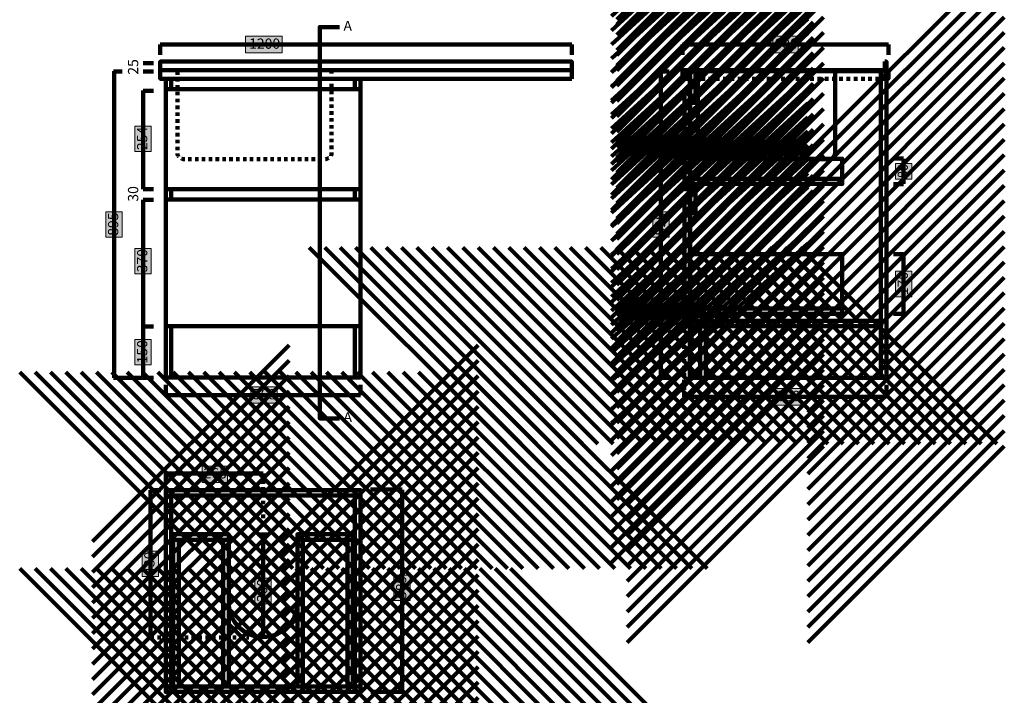
# Model space of a CAD drawing. Units: inches. Extents: x -1338 to 1533, y -2687 to 1891.
# Drawn here: x -1338 to 1533, y -1072 to 900 of the extents above; entities that cross this region are included whole.
import ezdxf

# ---------------------------------------------------------------- set-up
doc = ezdxf.new("R2010")
doc.units = ezdxf.units.IN
doc.header["$MEASUREMENT"] = 0
for name, pattern in [('AI-Linetype-1', [21.166667, 10.583333, -10.583333]), ('AI-Linetype-11', [20, 10, -10]), ('AI-Linetype-12', [20, 10, -10]), ('AI-Linetype-2', [20, 10, -10]), ('AI-Linetype-3', [20, 10, -10])]:
    doc.linetypes.add(name, pattern=pattern)
doc.layers.add('Layer 1', color=7, linetype='Continuous')
doc.layers.add('Layer 2', color=7, linetype='Continuous')

# ---------------------------------------------------------------- blocks, each defined once
blk = doc.blocks.new('block 3')
at = {"layer": 'Layer 2', "true_color": 0xfffefe}
h = blk.add_hatch(color=7, dxfattribs=at)
h.dxf.hatch_style = 2
h.paths.add_polyline_path([(931.8, 803.3), (857.7, 803.3), (857.7, 851.2), (931.8, 851.2)])
at = {"layer": 'Layer 2', "lineweight": 0}
blk.add_lwpolyline([(931.8, 803.3), (857.7, 803.3), (857.7, 851.2), (931.8, 851.2), (931.8, 803.3)], dxfattribs=at)
at = {"layer": 'Layer 2', "color": 168, "lineweight": 100, "true_color": 0x181715}
for points in [[(594.8, 827.2), (1194.8, 827.2)], [(594.8, 827.2), (594.8, 797.2)], [(1194.8, 827.2), (1194.8, 797.2)]]:
    blk.add_lwpolyline(points, dxfattribs=at)
at = {"layer": 'Layer 2', "color": 168, "true_color": 0x181715, "insert": (862.2, 814.8), "char_height": 29.972, "attachment_point": 7}
blk.add_mtext('\\fMyriad Pro|b0|i0|c0|p34;\\W1;600', dxfattribs=at)
blk = doc.blocks.new('block 2')
at = {"layer": 'Layer 2', "color": 168, "lineweight": 211, "true_color": 0x181715}
for points in [[(1184.3, 777.2), (1189.3, 777.2), (1189.3, 752.2), (1184.3, 752.2), (1184.3, 777.2)], [(616.3, 727.2), (594.8, 727.2), (594.8, 752.2), (1194.8, 752.2), (1194.8, 727.2), (1189.3, 727.2)]]:
    blk.add_lwpolyline(points, dxfattribs=at)
at = {"layer": 'Layer 2', "color": 168, "linetype": 'AI-Linetype-1', "lineweight": 100, "true_color": 0x181715}
blk.add_lwpolyline([(1189.3, 727.2), (600.3, 727.2)], dxfattribs=at)
at = {"layer": 'Layer 2', "color": 168, "lineweight": 211, "true_color": 0x181715}
blk.add_open_spline([(1039.3, 752.2), (1039.3, 752.2), (1039.3, 509.4), (1039.3, 509.4), (1039.3, 499.9), (1030.3, 492.2), (1019.3, 492.2), (1019.3, 492.2), (659.3, 492.2), (659.3, 492.2), (648.2, 492.2), (639.3, 499.9), (639.3, 509.4), (639.3, 509.4), (639.3, 752.2), (639.3, 752.2)], degree=3, knots=[0, 0, 0, 0, 1, 1, 1, 2, 2, 2, 3, 3, 3, 4, 4, 4, 5, 5, 5, 5], dxfattribs=at)
at = {"layer": 'Layer 2'}
blk.add_blockref('block 3', (0, 0), dxfattribs=at)
blk = doc.blocks.new('block 4')
at = {"layer": 'Layer 1', "true_color": 0xfffefe}
h = blk.add_hatch(color=7, dxfattribs=at)
h.dxf.hatch_style = 2
h.paths.add_polyline_path([(-199.5, -721.3), (-199.5, -795.4), (-247.4, -795.4), (-247.4, -721.3)])
at = {"layer": 'Layer 1', "color": 168, "lineweight": 100, "true_color": 0x181715}
for points in [[(-315, -471.9), (-222.8, -471.9)], [(-223.4, -1062.1), (-223.4, -969.6), (-223.4, -705), (-223.4, -559.5), (-223.4, -559.8), (-223.4, -472.6)], [(-284.6, -1062.1), (-222.8, -1062.1)]]:
    blk.add_lwpolyline(points, dxfattribs=at)
at = {"layer": 'Layer 1', "lineweight": 0}
blk.add_lwpolyline([(-199.5, -721.3), (-199.5, -795.4), (-247.4, -795.4), (-247.4, -721.3), (-199.5, -721.3)], dxfattribs=at)
at = {"layer": 'Layer 1', "color": 168, "true_color": 0x181715, "insert": (-211, -791), "char_height": 29.972, "attachment_point": 7, "rotation": 90}
blk.add_mtext('\\fMyriad Pro|b0|i0|c0|p34;\\W1;589', dxfattribs=at)
blk = doc.blocks.new('block 7')
at = {"layer": 'Layer 1', "color": 168, "lineweight": 211, "true_color": 0x181715}
for points in [[(-728.7, -1046.1), (-744.7, -1046.1), (-744.7, -618.1), (-728.7, -618.1), (-728.7, -1046.1)], [(-512.7, -1046.1), (-528.7, -1046.1), (-528.7, -618.1), (-512.7, -618.1), (-512.7, -1046.1)]]:
    blk.add_lwpolyline(points, dxfattribs=at)
blk = doc.blocks.new('block 10')
at = {"layer": 'Layer 1', "color": 168, "lineweight": 100, "true_color": 0x181715}
for points in [[(-643.7, -602.4), (-613.7, -602.4)], [(-628.7, -602.1), (-628.7, -902.1)]]:
    blk.add_lwpolyline(points, dxfattribs=at)
blk = doc.blocks.new('block 9')
at = {"layer": 'Layer 1', "true_color": 0xfffefe}
h = blk.add_hatch(color=7, dxfattribs=at)
h.dxf.hatch_style = 2
h.paths.add_polyline_path([(-604.8, -730.6), (-604.8, -804.7), (-652.6, -804.7), (-652.6, -730.6)])
at = {"layer": 'Layer 1', "lineweight": 0}
blk.add_lwpolyline([(-604.8, -730.6), (-604.8, -804.7), (-652.6, -804.7), (-652.6, -730.6), (-604.8, -730.6)], dxfattribs=at)
at = {"layer": 'Layer 1'}
blk.add_blockref('block 10', (0, 0), dxfattribs=at)
at = {"layer": 'Layer 1', "color": 168, "true_color": 0x181715, "insert": (-616.3, -800.2), "char_height": 29.972, "attachment_point": 7, "rotation": 90}
blk.add_mtext('\\fMyriad Pro|b0|i0|c0|p34;\\W1;300', dxfattribs=at)
blk = doc.blocks.new('block 8')
at = {"layer": 'Layer 1', "color": 168, "lineweight": 211, "true_color": 0x181715}
blk.add_open_spline([(-528.7, -802.1), (-528.7, -857.4), (-573.5, -902.1), (-628.7, -902.1), (-683.9, -902.1), (-728.7, -857.4), (-728.7, -802.1)], degree=3, knots=[0, 0, 0, 0, 1, 1, 1, 2, 2, 2, 2], dxfattribs=at)
at = {"layer": 'Layer 1'}
blk.add_blockref('block 9', (0, 0), dxfattribs=at)
blk = doc.blocks.new('block 12')
at = {"layer": 'Layer 1', "color": 168, "lineweight": 211, "true_color": 0x181715}
for points in [[(-574, -622.9), (-1, -49.9)], [(-574, -667.6), (-1, -94.6)], [(-574, -712.4), (-1, -139.4)], [(-574, -757.1), (-1, -184.1)], [(-574, -801.8), (-1, -228.8)], [(-574, -846.6), (-1, -273.6)], [(-574, -891.3), (-1, -318.3)], [(-574, -936), (-1, -363)], [(-574, -980.8), (-1, -407.8)], [(-574, -1025.5), (-1, -452.5)], [(-574, -1070.2), (-1, -497.2)], [(-574, -1115), (-1, -542)], [(-574, -1159.7), (-1, -586.7)], [(-574, -1204.4), (-1, -631.4)], [(-574, -1249.2), (-1, -676.2)], [(-574, -1293.9), (-1, -720.9)], [(-574, -1338.6), (-1, -765.6)], [(-574, -1383.4), (-1, -810.4)], [(-574, -1428.1), (-1, -855.1)], [(-574, -1472.8), (-1, -899.8)], [(-574, -1517.6), (-1, -944.6)], [(-574, -1562.3), (-1, -989.3)], [(-574, -1607), (-1, -1034)], [(-574, -1651.8), (-1, -1078.8)], [(-574, -1696.5), (-1, -1123.5)], [(-574, -1741.2), (-1, -1168.2)], [(-574, -1786), (-1, -1213)], [(-574, -1830.7), (-1, -1257.7)], [(-574, -1875.4), (-1, -1302.4)], [(-574, -1920.2), (-1, -1347.2)], [(-574, -1964.9), (-1, -1391.9)], [(-574, -2009.6), (-1, -1436.6)], [(-574, -2054.4), (-1, -1481.4)]]:
    blk.add_lwpolyline(points, dxfattribs=at)
blk = doc.blocks.new('block 11')
at = {"layer": 'Layer 1', "color": 168, "lineweight": 211, "true_color": 0x181715}
blk.add_lwpolyline([(-344.7, -1046.1), (-360.7, -1046.1), (-360.7, -473.1), (-344.7, -473.1), (-344.7, -1046.1)], dxfattribs=at)
at = {"layer": 'Layer 1'}
blk.add_blockref('block 12', (0, 0), dxfattribs=at)
blk = doc.blocks.new('block 14')
at = {"layer": 'Layer 1', "color": 168, "lineweight": 211, "true_color": 0x181715}
for points in [[(-765.4, -702.5), (-1338.4, -129.5)], [(-720.7, -702.5), (-1293.7, -129.5)], [(-676, -702.5), (-1249, -129.5)], [(-631.2, -702.5), (-1204.2, -129.5)], [(-586.5, -702.5), (-1159.5, -129.5)], [(-541.8, -702.5), (-1114.8, -129.5)], [(-497, -702.5), (-1070, -129.5)], [(-452.3, -702.5), (-1025.3, -129.5)], [(-407.6, -702.5), (-980.6, -129.5)], [(-362.8, -702.5), (-935.8, -129.5)], [(-318.1, -702.5), (-891.1, -129.5)], [(-273.4, -702.5), (-846.4, -129.5)], [(-228.6, -702.5), (-801.6, -129.5)], [(-183.9, -702.5), (-756.9, -129.5)], [(-139.2, -702.5), (-712.2, -129.5)], [(-94.4, -702.5), (-667.4, -129.5)], [(-49.7, -702.5), (-622.7, -129.5)], [(-5, -702.5), (-578, -129.5)], [(39.8, -702.5), (-533.2, -129.5)], [(84.5, -702.5), (-488.5, -129.5)], [(129.2, -702.5), (-443.8, -129.5)], [(174, -702.5), (-399, -129.5)], [(218.7, -702.5), (-354.3, -129.5)], [(263.4, -702.5), (-309.6, -129.5)], [(308.2, -702.5), (-264.8, -129.5)], [(352.9, -702.5), (-220.1, -129.5)], [(397.6, -702.5), (-175.4, -129.5)], [(442.4, -702.5), (-130.6, -129.5)], [(487.1, -702.5), (-85.9, -129.5)], [(531.8, -702.5), (-41.2, -129.5)], [(576.6, -702.5), (3.6, -129.5)], [(621.3, -702.5), (48.3, -129.5)], [(666, -702.5), (93, -129.5)]]:
    blk.add_lwpolyline(points, dxfattribs=at)
blk = doc.blocks.new('block 13')
at = {"layer": 'Layer 1', "color": 168, "lineweight": 211, "true_color": 0x181715}
blk.add_lwpolyline([(-360.7, -473.1), (-360.7, -489.1), (-896.7, -489.1), (-896.7, -473.1), (-360.7, -473.1)], dxfattribs=at)
at = {"layer": 'Layer 1'}
blk.add_blockref('block 14', (0, 0), dxfattribs=at)
blk = doc.blocks.new('block 16')
at = {"layer": 'Layer 1', "color": 168, "lineweight": 211, "true_color": 0x181715}
for points in [[(-765.4, -1275.5), (-1338.4, -702.5)], [(-720.7, -1275.5), (-1293.7, -702.5)], [(-676, -1275.5), (-1249, -702.5)], [(-631.2, -1275.5), (-1204.2, -702.5)], [(-586.5, -1275.5), (-1159.5, -702.5)], [(-541.8, -1275.5), (-1114.8, -702.5)], [(-497, -1275.5), (-1070, -702.5)], [(-452.3, -1275.5), (-1025.3, -702.5)], [(-407.6, -1275.5), (-980.6, -702.5)], [(-362.8, -1275.5), (-935.8, -702.5)], [(-318.1, -1275.5), (-891.1, -702.5)], [(-273.4, -1275.5), (-846.4, -702.5)], [(-228.6, -1275.5), (-801.6, -702.5)], [(-183.9, -1275.5), (-756.9, -702.5)], [(-139.2, -1275.5), (-712.2, -702.5)], [(-94.4, -1275.5), (-667.4, -702.5)], [(-49.7, -1275.5), (-622.7, -702.5)], [(-5, -1275.5), (-578, -702.5)], [(39.8, -1275.5), (-533.2, -702.5)], [(84.5, -1275.5), (-488.5, -702.5)], [(129.2, -1275.5), (-443.8, -702.5)], [(174, -1275.5), (-399, -702.5)], [(218.7, -1275.5), (-354.3, -702.5)], [(263.4, -1275.5), (-309.6, -702.5)], [(308.2, -1275.5), (-264.8, -702.5)], [(352.9, -1275.5), (-220.1, -702.5)], [(397.6, -1275.5), (-175.4, -702.5)], [(442.4, -1275.5), (-130.6, -702.5)], [(487.1, -1275.5), (-85.9, -702.5)], [(531.8, -1275.5), (-41.2, -702.5)], [(576.6, -1275.5), (3.6, -702.5)], [(621.3, -1275.5), (48.3, -702.5)], [(666, -1275.5), (93, -702.5)]]:
    blk.add_lwpolyline(points, dxfattribs=at)
blk = doc.blocks.new('block 15')
at = {"layer": 'Layer 1', "color": 168, "lineweight": 211, "true_color": 0x181715}
blk.add_lwpolyline([(-344.7, -1046.1), (-344.7, -1062.1), (-912.7, -1062.1), (-912.7, -1046.1), (-344.7, -1046.1)], dxfattribs=at)
at = {"layer": 'Layer 1'}
blk.add_blockref('block 16', (0, 0), dxfattribs=at)
blk = doc.blocks.new('block 18')
at = {"layer": 'Layer 1', "color": 168, "lineweight": 211, "true_color": 0x181715}
for points in [[(-1126, -622.9), (-553, -49.9)], [(-1126, -667.6), (-553, -94.6)], [(-1126, -712.4), (-553, -139.4)], [(-1126, -757.1), (-553, -184.1)], [(-1126, -801.8), (-553, -228.8)], [(-1126, -846.6), (-553, -273.6)], [(-1126, -891.3), (-553, -318.3)], [(-1126, -936), (-553, -363)], [(-1126, -980.8), (-553, -407.8)], [(-1126, -1025.5), (-553, -452.5)], [(-1126, -1070.2), (-553, -497.2)], [(-1126, -1115), (-553, -542)], [(-1126, -1159.7), (-553, -586.7)], [(-1126, -1204.4), (-553, -631.4)], [(-1126, -1249.2), (-553, -676.2)], [(-1126, -1293.9), (-553, -720.9)], [(-1126, -1338.6), (-553, -765.6)], [(-1126, -1383.4), (-553, -810.4)], [(-1126, -1428.1), (-553, -855.1)], [(-1126, -1472.8), (-553, -899.8)], [(-1126, -1517.6), (-553, -944.6)], [(-1126, -1562.3), (-553, -989.3)], [(-1126, -1607), (-553, -1034)], [(-1126, -1651.8), (-553, -1078.8)], [(-1126, -1696.5), (-553, -1123.5)], [(-1126, -1741.2), (-553, -1168.2)], [(-1126, -1786), (-553, -1213)], [(-1126, -1830.7), (-553, -1257.7)], [(-1126, -1875.4), (-553, -1302.4)], [(-1126, -1920.2), (-553, -1347.2)], [(-1126, -1964.9), (-553, -1391.9)], [(-1126, -2009.6), (-553, -1436.6)], [(-1126, -2054.4), (-553, -1481.4)]]:
    blk.add_lwpolyline(points, dxfattribs=at)
blk = doc.blocks.new('block 17')
at = {"layer": 'Layer 1', "color": 168, "lineweight": 211, "true_color": 0x181715}
blk.add_lwpolyline([(-896.7, -1046.1), (-912.7, -1046.1), (-912.7, -473.1), (-896.7, -473.1), (-896.7, -1046.1)], dxfattribs=at)
at = {"layer": 'Layer 1'}
blk.add_blockref('block 18', (0, 0), dxfattribs=at)
blk = doc.blocks.new('block 26')
at = {"layer": 'Layer 1', "true_color": 0xfffefe}
h = blk.add_hatch(color=7, dxfattribs=at)
h.dxf.hatch_style = 2
h.paths.add_polyline_path([(-588, -219.8), (-664.4, -219.8), (-664.4, -172), (-588, -172)])
at = {"layer": 'Layer 1', "color": 168, "lineweight": 100, "true_color": 0x181715}
for points in [[(-912.7, -165.9), (-912.7, -195.9)], [(-344.7, -165.9), (-344.7, -195.9)], [(-912.7, -195.9), (-344.7, -195.9)]]:
    blk.add_lwpolyline(points, dxfattribs=at)
at = {"layer": 'Layer 1', "lineweight": 0}
blk.add_lwpolyline([(-588, -219.8), (-664.4, -219.8), (-664.4, -172), (-588, -172), (-588, -219.8)], dxfattribs=at)
at = {"layer": 'Layer 1', "color": 168, "true_color": 0x181715, "insert": (-658.8, -208.3), "char_height": 29.972, "attachment_point": 7}
blk.add_mtext('\\fMyriad Pro|b0|i0|c0|p34;\\W1;568', dxfattribs=at)
blk = doc.blocks.new('block 27')
at = {"layer": 'Layer 1', "color": 168, "lineweight": 211, "true_color": 0x181715}
blk.add_lwpolyline([(-928.7, 752.2), (-928.7, 777.2), (271.3, 777.2), (271.3, 752.2), (-928.7, 752.2)], dxfattribs=at)
blk = doc.blocks.new('block 28')
at = {"layer": 'Layer 1', "true_color": 0xfffefe}
h = blk.add_hatch(color=7, dxfattribs=at)
h.dxf.hatch_style = 2
h.paths.add_polyline_path([(-572.6, 803.3), (-679.8, 803.3), (-679.8, 851.2), (-572.6, 851.2)])
at = {"layer": 'Layer 1', "lineweight": 0}
blk.add_lwpolyline([(-572.6, 803.3), (-679.8, 803.3), (-679.8, 851.2), (-572.6, 851.2), (-572.6, 803.3)], dxfattribs=at)
at = {"layer": 'Layer 1', "color": 168, "lineweight": 100, "true_color": 0x181715}
for points in [[(-928.7, 827.2), (271.3, 827.2)], [(-928.7, 827.2), (-928.7, 797.2)], [(271.3, 827.2), (271.3, 797.2)]]:
    blk.add_lwpolyline(points, dxfattribs=at)
at = {"layer": 'Layer 1', "color": 168, "true_color": 0x181715, "insert": (-669.6, 814.8), "char_height": 29.972, "attachment_point": 7}
blk.add_mtext('\\fMyriad Pro|b0|i0|c0|p34;\\W1;1200', dxfattribs=at)
blk = doc.blocks.new('block 30')
at = {"layer": 'Layer 1', "true_color": 0xfffefe}
h = blk.add_hatch(color=7, dxfattribs=at)
h.dxf.hatch_style = 2
h.paths.add_polyline_path([(939.8, -224.9), (865.7, -224.9), (865.7, -177), (939.8, -177)])
at = {"layer": 'Layer 1', "color": 168, "lineweight": 100, "true_color": 0x181715}
for points in [[(1189.3, -165.9), (1189.3, -201.6)], [(1188.6, -201), (599, -201)]]:
    blk.add_lwpolyline(points, dxfattribs=at)
at = {"layer": 'Layer 1', "lineweight": 0}
blk.add_lwpolyline([(939.8, -224.9), (865.7, -224.9), (865.7, -177), (939.8, -177), (939.8, -224.9)], dxfattribs=at)
at = {"layer": 'Layer 1', "color": 168, "true_color": 0x181715, "insert": (870.2, -213.4), "char_height": 29.972, "attachment_point": 7}
blk.add_mtext('\\fMyriad Pro|b0|i0|c0|p34;\\W1;589', dxfattribs=at)
blk = doc.blocks.new('block 29')
at = {"layer": 'Layer 1', "color": 168, "linetype": 'AI-Linetype-12', "lineweight": 100, "true_color": 0x181715}
blk.add_lwpolyline([(599, -201), (599, -27)], dxfattribs=at)
at = {"layer": 'Layer 1'}
blk.add_blockref('block 30', (0, 0), dxfattribs=at)
blk = doc.blocks.new('block 32')
at = {"layer": 'Layer 1', "true_color": 0xfffefe}
h = blk.add_hatch(color=7, dxfattribs=at)
h.dxf.hatch_style = 2
h.paths.add_polyline_path([(1263.3, 165.3), (1263.3, 91.2), (1215.5, 91.2), (1215.5, 165.3)])
at = {"layer": 'Layer 1', "color": 168, "lineweight": 100, "true_color": 0x181715}
for points in [[(1209.4, 215.8), (1239.4, 215.8)], [(1239.4, 40.8), (1239.4, 215.8)], [(1209.4, 40.8), (1239.4, 40.8)]]:
    blk.add_lwpolyline(points, dxfattribs=at)
at = {"layer": 'Layer 1', "lineweight": 0}
blk.add_lwpolyline([(1263.3, 165.3), (1263.3, 91.2), (1215.5, 91.2), (1215.5, 165.3), (1263.3, 165.3)], dxfattribs=at)
at = {"layer": 'Layer 1', "color": 168, "true_color": 0x181715, "insert": (1251.8, 95.7), "char_height": 29.972, "attachment_point": 7, "rotation": 90}
blk.add_mtext('\\fMyriad Pro|b0|i0|c0|p34;\\W1;170', dxfattribs=at)
blk = doc.blocks.new('block 33')
at = {"layer": 'Layer 1', "color": 168, "lineweight": 211, "true_color": 0x181715}
for points in [[(1060.4, 40.8), (616.4, 40.8), (616.4, 215.8), (1060.4, 215.8), (1060.4, 40.8)], [(1060.4, 56.8), (616.4, 56.8), (616.4, 40.8), (1060.4, 40.8), (1060.4, 56.8)]]:
    blk.add_lwpolyline(points, dxfattribs=at)
blk = doc.blocks.new('block 31')
at = {"layer": 'Layer 1'}
for name in ['block 33', 'block 32']:
    blk.add_blockref(name, (0, 0), dxfattribs=at)
blk = doc.blocks.new('block 35')
at = {"layer": 'Layer 1', "color": 168, "lineweight": 211, "true_color": 0x181715}
for points in [[(959.9, 513.4), (1532.9, 1086.4)], [(959.9, 468.6), (1532.9, 1041.6)], [(959.9, 423.9), (1532.9, 996.9)], [(959.9, 379.2), (1532.9, 952.2)], [(959.9, 334.4), (1532.9, 907.4)], [(959.9, 289.7), (1532.9, 862.7)], [(959.9, 245), (1532.9, 818)], [(959.9, 200.2), (1532.9, 773.2)], [(959.9, 155.5), (1532.9, 728.5)], [(959.9, 110.8), (1532.9, 683.8)], [(959.9, 66), (1532.9, 639)], [(959.9, 21.3), (1532.9, 594.3)], [(959.9, -23.4), (1532.9, 549.6)], [(959.9, -68.1), (1532.9, 504.9)], [(959.9, -112.9), (1532.9, 460.1)], [(959.9, -157.6), (1532.9, 415.4)], [(959.9, -202.3), (1532.9, 370.7)], [(959.9, -247.1), (1532.9, 325.9)], [(959.9, -291.8), (1532.9, 281.2)], [(959.9, -336.5), (1532.9, 236.5)], [(959.9, -381.3), (1532.9, 191.7)], [(959.9, -426), (1532.9, 147)], [(959.9, -470.7), (1532.9, 102.3)], [(959.9, -515.5), (1532.9, 57.5)], [(959.9, -560.2), (1532.9, 12.8)], [(959.9, -604.9), (1532.9, -31.9)], [(959.9, -649.7), (1532.9, -76.7)], [(959.9, -694.4), (1532.9, -121.4)], [(959.9, -739.1), (1532.9, -166.1)], [(959.9, -783.9), (1532.9, -210.9)], [(959.9, -828.6), (1532.9, -255.6)], [(959.9, -873.3), (1532.9, -300.3)], [(959.9, -918.1), (1532.9, -345.1)]]:
    blk.add_lwpolyline(points, dxfattribs=at)
blk = doc.blocks.new('block 34')
at = {"layer": 'Layer 1', "color": 168, "lineweight": 211, "true_color": 0x181715}
blk.add_lwpolyline([(1189.3, -145.9), (1173.3, -145.9), (1173.3, 749.1), (1189.3, 749.1), (1189.3, -145.9)], dxfattribs=at)
at = {"layer": 'Layer 1'}
blk.add_blockref('block 35', (0, 0), dxfattribs=at)
blk = doc.blocks.new('block 37')
at = {"layer": 'Layer 1', "color": 168, "lineweight": 211, "true_color": 0x181715}
for points in [[(-493.8, 234.6), (79.2, -338.4)], [(-449, 234.6), (124, -338.4)], [(-404.3, 234.6), (168.7, -338.4)], [(-359.6, 234.6), (213.4, -338.4)], [(-314.8, 234.6), (258.2, -338.4)], [(-270.1, 234.6), (302.9, -338.4)], [(-225.4, 234.6), (347.6, -338.4)], [(-180.6, 234.6), (392.4, -338.4)], [(-135.9, 234.6), (437.1, -338.4)], [(-91.2, 234.6), (481.8, -338.4)], [(-46.4, 234.6), (526.6, -338.4)], [(-1.7, 234.6), (571.3, -338.4)], [(43, 234.6), (616, -338.4)], [(87.8, 234.6), (660.8, -338.4)], [(132.5, 234.6), (705.5, -338.4)], [(177.2, 234.6), (750.2, -338.4)], [(222, 234.6), (795, -338.4)], [(266.7, 234.6), (839.7, -338.4)], [(311.4, 234.6), (884.4, -338.4)], [(356.2, 234.6), (929.2, -338.4)], [(400.9, 234.6), (973.9, -338.4)], [(445.6, 234.6), (1018.6, -338.4)], [(490.4, 234.6), (1063.4, -338.4)], [(535.1, 234.6), (1108.1, -338.4)], [(579.8, 234.6), (1152.8, -338.4)], [(624.5, 234.6), (1197.5, -338.4)], [(669.3, 234.6), (1242.3, -338.4)], [(714, 234.6), (1287, -338.4)], [(758.7, 234.6), (1331.7, -338.4)], [(803.5, 234.6), (1376.5, -338.4)], [(848.2, 234.6), (1421.2, -338.4)], [(892.9, 234.6), (1465.9, -338.4)], [(937.7, 234.6), (1510.7, -338.4)]]:
    blk.add_lwpolyline(points, dxfattribs=at)
blk = doc.blocks.new('block 36')
at = {"layer": 'Layer 1', "color": 168, "lineweight": 211, "true_color": 0x181715}
blk.add_lwpolyline([(616.4, 5.2), (616.4, 21.2), (1173.4, 21.2), (1173.4, 5.2), (616.4, 5.2)], dxfattribs=at)
at = {"layer": 'Layer 1'}
blk.add_blockref('block 37', (0, 0), dxfattribs=at)
blk = doc.blocks.new('block 39')
at = {"layer": 'Layer 1', "color": 168, "lineweight": 211, "true_color": 0x181715}
for points in [[(433, 513.4), (1006, 1086.4)], [(433, 468.6), (1006, 1041.6)], [(433, 423.9), (1006, 996.9)], [(433, 379.2), (1006, 952.2)], [(433, 334.4), (1006, 907.4)], [(433, 289.7), (1006, 862.7)], [(433, 245), (1006, 818)], [(433, 200.2), (1006, 773.2)], [(433, 155.5), (1006, 728.5)], [(433, 110.8), (1006, 683.8)], [(433, 66), (1006, 639)], [(433, 21.3), (1006, 594.3)], [(433, -23.4), (1006, 549.6)], [(433, -68.1), (1006, 504.9)], [(433, -112.9), (1006, 460.1)], [(433, -157.6), (1006, 415.4)], [(433, -202.3), (1006, 370.7)], [(433, -247.1), (1006, 325.9)], [(433, -291.8), (1006, 281.2)], [(433, -336.5), (1006, 236.5)], [(433, -381.3), (1006, 191.7)], [(433, -426), (1006, 147)], [(433, -470.7), (1006, 102.3)], [(433, -515.5), (1006, 57.5)], [(433, -560.2), (1006, 12.8)], [(433, -604.9), (1006, -31.9)], [(433, -649.7), (1006, -76.7)], [(433, -694.4), (1006, -121.4)], [(433, -739.1), (1006, -166.1)], [(433, -783.9), (1006, -210.9)], [(433, -828.6), (1006, -255.6)], [(433, -873.3), (1006, -300.3)], [(433, -918.1), (1006, -345.1)]]:
    blk.add_lwpolyline(points, dxfattribs=at)
blk = doc.blocks.new('block 38')
at = {"layer": 'Layer 1', "color": 168, "lineweight": 211, "true_color": 0x181715}
blk.add_lwpolyline([(662.4, -145.9), (646.4, -145.9), (646.4, 4.1), (662.4, 4.1), (662.4, -145.9)], dxfattribs=at)
at = {"layer": 'Layer 1'}
blk.add_blockref('block 39', (0, 0), dxfattribs=at)
blk = doc.blocks.new('block 41')
at = {"layer": 'Layer 1', "color": 168, "lineweight": 211, "true_color": 0x181715}
for points in [[(403, 1258.4), (976, 1831.4)], [(403, 1213.6), (976, 1786.6)], [(403, 1168.9), (976, 1741.9)], [(403, 1124.2), (976, 1697.2)], [(403, 1079.4), (976, 1652.4)], [(403, 1034.7), (976, 1607.7)], [(403, 990), (976, 1563)], [(403, 945.2), (976, 1518.2)], [(403, 900.5), (976, 1473.5)], [(403, 855.8), (976, 1428.8)], [(403, 811), (976, 1384)], [(403, 766.3), (976, 1339.3)], [(403, 721.6), (976, 1294.6)], [(403, 676.9), (976, 1249.9)], [(403, 632.1), (976, 1205.1)], [(403, 587.4), (976, 1160.4)], [(403, 542.7), (976, 1115.7)], [(403, 497.9), (976, 1070.9)], [(403, 453.2), (976, 1026.2)], [(403, 408.5), (976, 981.5)], [(403, 363.7), (976, 936.7)], [(403, 319), (976, 892)], [(403, 274.3), (976, 847.3)], [(403, 229.5), (976, 802.5)], [(403, 184.8), (976, 757.8)], [(403, 140.1), (976, 713.1)], [(403, 95.3), (976, 668.3)], [(403, 50.6), (976, 623.6)], [(403, 5.9), (976, 578.9)], [(403, -38.9), (976, 534.1)], [(403, -83.6), (976, 489.4)], [(403, -128.3), (976, 444.7)], [(403, -173.1), (976, 399.9)]]:
    blk.add_lwpolyline(points, dxfattribs=at)
blk = doc.blocks.new('block 40')
at = {"layer": 'Layer 1', "color": 168, "lineweight": 211, "true_color": 0x181715}
blk.add_lwpolyline([(632.4, 657.1), (616.4, 657.1), (616.4, 749.1), (632.4, 749.1), (632.4, 657.1)], dxfattribs=at)
at = {"layer": 'Layer 1'}
blk.add_blockref('block 41', (0, 0), dxfattribs=at)
blk = doc.blocks.new('block 43')
at = {"layer": 'Layer 1', "color": 168, "lineweight": 211, "true_color": 0x181715}
for points in [[(403, 930.6), (976, 1503.6)], [(403, 885.9), (976, 1458.9)], [(403, 841.1), (976, 1414.1)], [(403, 796.4), (976, 1369.4)], [(403, 751.7), (976, 1324.7)], [(403, 706.9), (976, 1279.9)], [(403, 662.2), (976, 1235.2)], [(403, 617.5), (976, 1190.5)], [(403, 572.8), (976, 1145.8)], [(403, 528), (976, 1101)], [(403, 483.3), (976, 1056.3)], [(403, 438.6), (976, 1011.6)], [(403, 393.8), (976, 966.8)], [(403, 349.1), (976, 922.1)], [(403, 304.4), (976, 877.4)], [(403, 259.6), (976, 832.6)], [(403, 214.9), (976, 787.9)], [(403, 170.2), (976, 743.2)], [(403, 125.4), (976, 698.4)], [(403, 80.7), (976, 653.7)], [(403, 36), (976, 609)], [(403, -8.8), (976, 564.2)], [(403, -53.5), (976, 519.5)], [(403, -98.2), (976, 474.8)], [(403, -143), (976, 430)], [(403, -187.7), (976, 385.3)], [(403, -232.4), (976, 340.6)], [(403, -277.2), (976, 295.8)], [(403, -321.9), (976, 251.1)], [(403, -366.6), (976, 206.4)], [(403, -411.4), (976, 161.6)], [(403, -456.1), (976, 116.9)], [(403, -500.8), (976, 72.2)]]:
    blk.add_lwpolyline(points, dxfattribs=at)
blk = doc.blocks.new('block 42')
at = {"layer": 'Layer 1', "color": 168, "lineweight": 211, "true_color": 0x181715}
blk.add_lwpolyline([(632.4, 335.2), (616.4, 335.2), (616.4, 405.2), (632.4, 405.2), (632.4, 335.2)], dxfattribs=at)
at = {"layer": 'Layer 1'}
blk.add_blockref('block 43', (0, 0), dxfattribs=at)
blk = doc.blocks.new('block 47')
at = {"layer": 'Layer 1', "color": 168, "lineweight": 100, "true_color": 0x181715}
for points in [[(1209.4, 494.1), (1239.4, 494.1)], [(1209.4, 420), (1239.4, 420)]]:
    blk.add_lwpolyline(points, dxfattribs=at)
blk = doc.blocks.new('block 46')
at = {"layer": 'Layer 1', "true_color": 0xfffefe}
h = blk.add_hatch(color=7, dxfattribs=at)
h.dxf.hatch_style = 2
h.paths.add_polyline_path([(1263.3, 480), (1263.3, 434.1), (1215.5, 434.1), (1215.5, 480)])
at = {"layer": 'Layer 1', "color": 168, "lineweight": 100, "true_color": 0x181715}
blk.add_lwpolyline([(1239.4, 420.4), (1239.4, 493.8)], dxfattribs=at)
at = {"layer": 'Layer 1', "lineweight": 0}
blk.add_lwpolyline([(1263.3, 480), (1263.3, 434.1), (1215.5, 434.1), (1215.5, 480), (1263.3, 480)], dxfattribs=at)
at = {"layer": 'Layer 1'}
blk.add_blockref('block 47', (0, 0), dxfattribs=at)
at = {"layer": 'Layer 1', "color": 168, "true_color": 0x181715, "insert": (1251.8, 437.1), "char_height": 29.972, "attachment_point": 7, "rotation": 90}
blk.add_mtext('\\fMyriad Pro|b0|i0|c0|p34;\\W0.917925;80', dxfattribs=at)
blk = doc.blocks.new('block 48')
at = {"layer": 'Layer 1', "color": 168, "lineweight": 211, "true_color": 0x181715}
for points in [[(1060.4, 420.4), (616.4, 420.4), (616.4, 493.8), (1060.4, 493.8), (1060.4, 420.4)], [(1060.4, 435.1), (616.4, 435.1), (616.4, 420.4), (1060.4, 420.4), (1060.4, 435.1)]]:
    blk.add_lwpolyline(points, dxfattribs=at)
blk = doc.blocks.new('block 45')
at = {"layer": 'Layer 1'}
for name in ['block 48', 'block 46']:
    blk.add_blockref(name, (0, 0), dxfattribs=at)
blk = doc.blocks.new('block 50')
at = {"layer": 'Layer 1', "color": 168, "lineweight": 211, "true_color": 0x181715}
for points in [[(387, 1032.3), (960, 1556.6)], [(387, 991.3), (960, 1515.6)], [(387, 950.4), (960, 1474.7)], [(387, 909.5), (960, 1433.8)], [(387, 868.5), (960, 1392.8)], [(387, 827.6), (960, 1351.9)], [(387, 786.7), (960, 1311)], [(387, 745.7), (960, 1270)], [(387, 704.8), (960, 1229.1)], [(387, 663.9), (960, 1188.2)], [(387, 623), (960, 1147.2)], [(387, 582), (960, 1106.3)], [(387, 541.1), (960, 1065.4)], [(387, 500.2), (960, 1024.5)], [(387, 459.2), (960, 983.5)], [(387, 418.3), (960, 942.6)], [(387, 377.4), (960, 901.7)], [(387, 336.4), (960, 860.7)], [(387, 295.5), (960, 819.8)], [(387, 254.6), (960, 778.9)], [(387, 213.6), (960, 737.9)], [(387, 172.7), (960, 697)], [(387, 131.8), (960, 656.1)], [(387, 90.9), (960, 615.2)], [(387, 49.9), (960, 574.2)], [(387, 9), (960, 533.3)], [(387, -31.9), (960, 492.4)], [(387, -72.9), (960, 451.4)], [(387, -113.8), (960, 410.5)], [(387, -154.7), (960, 369.6)], [(387, -195.7), (960, 328.6)], [(387, -236.6), (960, 287.7)], [(387, -277.5), (960, 246.8)]]:
    blk.add_lwpolyline(points, dxfattribs=at)
blk = doc.blocks.new('block 49')
at = {"layer": 'Layer 1', "color": 168, "lineweight": 211, "true_color": 0x181715}
blk.add_lwpolyline([(616.4, 405.2), (600.4, 405.2), (600.4, 692.5), (616.4, 676.6), (616.4, 405.2)], dxfattribs=at)
at = {"layer": 'Layer 1'}
blk.add_blockref('block 50', (0, 0), dxfattribs=at)
blk = doc.blocks.new('block 44')
at = {"layer": 'Layer 1'}
for name in ['block 49', 'block 45']:
    blk.add_blockref(name, (0, 0), dxfattribs=at)
blk = doc.blocks.new('block 51')
at = {"layer": 'Layer 1', "color": 168, "lineweight": 211, "true_color": 0x181715}
for points in [[(387, 746.5), (960, 1319.5)], [(387, 701.8), (960, 1274.8)], [(387, 657), (960, 1230)], [(387, 612.3), (960, 1185.3)], [(387, 567.6), (960, 1140.6)], [(387, 522.8), (960, 1095.8)], [(387, 478.1), (960, 1051.1)], [(387, 433.4), (960, 1006.4)], [(387, 388.6), (960, 961.6)], [(387, 343.9), (960, 916.9)], [(387, 299.2), (960, 872.2)], [(387, 254.4), (960, 827.4)], [(387, 209.7), (960, 782.7)], [(387, 165), (960, 738)], [(387, 120.2), (960, 693.2)], [(387, 75.5), (960, 648.5)], [(387, 30.8), (960, 603.8)], [(387, -14), (960, 559)], [(387, -58.7), (960, 514.3)], [(387, -103.4), (960, 469.6)], [(387, -148.1), (960, 424.9)], [(387, -192.9), (960, 380.1)], [(616.4, 5.2), (600.4, 5.2), (600.4, 375.2), (616.4, 359.2), (616.4, 5.2)], [(387, -237.6), (960, 335.4)], [(387, -282.3), (960, 290.7)], [(387, -327.1), (960, 245.9)], [(387, -371.8), (960, 201.2)], [(387, -416.5), (960, 156.5)], [(387, -461.3), (960, 111.7)], [(387, -506), (960, 67)], [(387, -550.7), (960, 22.3)], [(387, -595.5), (960, -22.5)], [(387, -640.2), (960, -67.2)], [(387, -684.9), (960, -111.9)]]:
    blk.add_lwpolyline(points, dxfattribs=at)
blk = doc.blocks.new('block 53')
at = {"layer": 'Layer 1', "color": 168, "lineweight": 100, "true_color": 0x181715}
for points in [[(-978.6, 773.2), (-948.6, 773.2)], [(-978.6, 748.2), (-948.6, 748.2)]]:
    blk.add_lwpolyline(points, dxfattribs=at)
blk = doc.blocks.new('block 52')
at = {"layer": 'Layer 1'}
blk.add_blockref('block 53', (0, 0), dxfattribs=at)
at = {"layer": 'Layer 1', "color": 168, "true_color": 0x181715, "insert": (-992.7, 739), "char_height": 29.972, "attachment_point": 7, "rotation": 90}
blk.add_mtext('\\fMyriad Pro|b0|i0|c0|p34;\\W1;25', dxfattribs=at)
blk = doc.blocks.new('block 54')
at = {"layer": 'Layer 1', "color": 168, "lineweight": 211, "true_color": 0x181715}
for points in [[(-896.7, 405.2), (-896.7, 375.2)], [(-360.7, 405.2), (-360.7, 375.2)]]:
    blk.add_lwpolyline(points, dxfattribs=at)
blk = doc.blocks.new('block 55')
at = {"layer": 'Layer 1', "color": 168, "lineweight": 211, "true_color": 0x181715}
for points in [[(-896.7, 724.8), (-896.7, 694.8)], [(-360.7, 724.8), (-360.7, 694.8)]]:
    blk.add_lwpolyline(points, dxfattribs=at)
blk = doc.blocks.new('block 56')
at = {"layer": 'Layer 1', "true_color": 0xfffefe}
h = blk.add_hatch(color=7, dxfattribs=at)
h.dxf.hatch_style = 2
h.paths.add_polyline_path([(-954.7, 588.7), (-954.7, 514.7), (-1002.5, 514.7), (-1002.5, 588.7)])
at = {"layer": 'Layer 1', "lineweight": 0}
blk.add_lwpolyline([(-954.7, 588.7), (-954.7, 514.7), (-1002.5, 514.7), (-1002.5, 588.7), (-954.7, 588.7)], dxfattribs=at)
at = {"layer": 'Layer 1', "color": 168, "true_color": 0x181715, "insert": (-966.2, 519.1), "char_height": 29.972, "attachment_point": 7, "rotation": 90}
blk.add_mtext('\\fMyriad Pro|b0|i0|c0|p34;\\W1;254', dxfattribs=at)
blk = doc.blocks.new('block 57')
at = {"layer": 'Layer 1', "color": 168, "lineweight": 100, "true_color": 0x181715}
blk.add_lwpolyline([(-406, 878), (-463.2, 878), (-463.2, -263.9), (-406, -263.9)], dxfattribs=at)
at = {"layer": 'Layer 1', "color": 168, "true_color": 0x181715, "char_height": 28.627, "attachment_point": 7}
for insert in [(-394.2, 867.3), (-394.2, -274.5)]:
    blk.add_mtext('\\fMyriad Pro|b0|i0|c0|p34;\\W1.04698;A', dxfattribs=dict(at, insert=insert))

msp = doc.modelspace()

# ---------------------------------------------------------------- hatches: boundary and pattern name
at = {"layer": 'Layer 1', "true_color": 0xfffefe}
h = msp.add_hatch(color=7, dxfattribs=at)
h.dxf.hatch_style = 2
h.paths.add_polyline_path([(-1039.5, 338.6), (-1039.5, 264.5), (-1087.4, 264.5), (-1087.4, 338.6)])
h = msp.add_hatch(color=7, dxfattribs=at)
h.dxf.hatch_style = 2
h.paths.add_polyline_path([(555.5, 338.6), (555.5, 264.5), (507.6, 264.5), (507.6, 338.6)])
h = msp.add_hatch(color=7, dxfattribs=at)
h.dxf.hatch_style = 2
h.paths.add_polyline_path([(-954.7, 232), (-954.7, 157.9), (-1002.5, 157.9), (-1002.5, 232)])
h = msp.add_hatch(color=7, dxfattribs=at)
h.dxf.hatch_style = 2
h.paths.add_polyline_path([(-954.7, -33.9), (-954.7, -108), (-1002.5, -108), (-1002.5, -33.9)])
h = msp.add_hatch(color=7, dxfattribs=at)
h.dxf.hatch_style = 2
h.paths.add_polyline_path([(-732.5, -450.7), (-806.6, -450.7), (-806.6, -402.9), (-732.5, -402.9)])
h = msp.add_hatch(color=7, dxfattribs=at)
h.dxf.hatch_style = 2
h.paths.add_polyline_path([(-933.8, -651.1), (-933.8, -725.2), (-981.7, -725.2), (-981.7, -651.1)])

# ---------------------------------------------------------------- linework, layer by layer
at = {"layer": 'Layer 1', "color": 168, "lineweight": 100, "true_color": 0x181715}
for points in [[(-1065, 748.2), (-1039.5, 748.2)], [(-1063.4, -145.9), (-1063.4, -5.4), (-1063.4, 396.2), (-1063.4, 617.1), (-1063.4, 616.6), (-1063.4, 749.1)], [(530, 748.2), (555.5, 748.2)], [(531.5, -145.9), (531.5, -5.4), (531.5, 396.2), (531.5, 617.1), (531.5, 616.6), (531.5, 749.1)], [(-978.6, 692.3), (-948.6, 692.3)], [(-978.6, 404.7), (-948.6, 404.7)], [(-978.6, 374.1), (-948.6, 374.1)], [(-978.6, 4.1), (-978.6, 374.1)], [(-978.6, -145.9), (-978.6, 4.1)], [(-978.6, 4.1), (-948.6, 4.1)], [(-1065, -145.9), (-948.6, -145.9)], [(530, -145.9), (555.5, -145.9)], [(-912.7, -424.7), (-912.7, -454.7)], [(-628.7, -424.7), (-912.7, -424.7)], [(-957, -473.1), (-927, -473.1)], [(-957, -903.1), (-957, -473.1)], [(-284.6, -1062.1), (-314.6, -1062.1)]]:
    msp.add_lwpolyline(points, dxfattribs=at)
at = {"layer": 'Layer 1', "color": 168, "lineweight": 211, "true_color": 0x181715}
for points in [[(271.3, 727.2), (-928.7, 727.2), (-928.7, 752.2), (271.3, 752.2), (271.3, 727.2)], [(1189.3, -145.9), (616.3, -145.9), (616.3, 749.1), (1189.3, 749.1), (1189.3, -145.9)], [(-344.7, -144.8), (-912.7, -144.8), (-912.7, 727.2), (-344.7, 727.2), (-344.7, -144.8)], [(-344.7, 405.2), (-912.7, 405.2), (-912.7, 696.7), (-344.7, 696.7), (-344.7, 405.2)], [(-344.7, 5.2), (-912.7, 5.2), (-912.7, 375.2), (-344.7, 375.2), (-344.7, 5.2)], [(-896.7, -144.8), (-912.7, -144.8), (-912.7, 5.2), (-896.7, 5.2), (-896.7, -144.8)], [(-344.7, -144.8), (-360.7, -144.8), (-360.7, 5.2), (-344.7, 5.2), (-344.7, -144.8)], [(-728.7, -618.1), (-890.7, -618.1), (-890.7, -602.1), (-728.7, -602.1), (-728.7, -618.1)], [(-366.7, -618.1), (-528.7, -618.1), (-528.7, -602.1), (-366.7, -602.1), (-366.7, -618.1)], [(-874.7, -1046.1), (-890.7, -1046.1), (-890.7, -618.1), (-874.7, -618.1), (-874.7, -1046.1)], [(-366.7, -1046.1), (-382.7, -1046.1), (-382.7, -618.1), (-366.7, -618.1), (-366.7, -1046.1)], [(-344.7, -1062.1), (-912.7, -1062.1), (-912.7, -1046.1), (-344.7, -1046.1), (-344.7, -1062.1)]]:
    msp.add_lwpolyline(points, dxfattribs=at)
at = {"layer": 'Layer 1', "color": 168, "lineweight": 106, "true_color": 0x181715}
msp.add_lwpolyline([(-978.6, 404.7), (-978.6, 692.8)], dxfattribs=at)
at = {"layer": 'Layer 1', "lineweight": 0}
for points in [[(-1039.5, 338.6), (-1039.5, 264.5), (-1087.4, 264.5), (-1087.4, 338.6), (-1039.5, 338.6)], [(555.5, 338.6), (555.5, 264.5), (507.6, 264.5), (507.6, 338.6), (555.5, 338.6)], [(-954.7, 232), (-954.7, 157.9), (-1002.5, 157.9), (-1002.5, 232), (-954.7, 232)], [(-954.7, -33.9), (-954.7, -108), (-1002.5, -108), (-1002.5, -33.9), (-954.7, -33.9)], [(-732.5, -450.7), (-806.6, -450.7), (-806.6, -402.9), (-732.5, -402.9), (-732.5, -450.7)], [(-933.8, -651.1), (-933.8, -725.2), (-981.7, -725.2), (-981.7, -651.1), (-933.8, -651.1)]]:
    msp.add_lwpolyline(points, dxfattribs=at)
at = {"layer": 'Layer 1', "color": 168, "linetype": 'AI-Linetype-3', "lineweight": 100, "true_color": 0x181715}
msp.add_lwpolyline([(-628.7, -424.7), (-628.7, -572.4)], dxfattribs=at)
at = {"layer": 'Layer 1', "color": 168, "linetype": 'AI-Linetype-2', "lineweight": 100, "true_color": 0x181715}
msp.add_lwpolyline([(-957, -903.1), (-670, -903.1)], dxfattribs=at)
at = {"layer": 'Layer 1', "color": 168, "linetype": 'AI-Linetype-11', "lineweight": 100, "true_color": 0x181715}
msp.add_open_spline([(-428.7, 752.2), (-428.7, 752.2), (-428.7, 509.4), (-428.7, 509.4), (-428.7, 499.9), (-438.8, 492.2), (-451.2, 492.2), (-451.2, 492.2), (-856.2, 492.2), (-856.2, 492.2), (-868.6, 492.2), (-878.7, 499.9), (-878.7, 509.4), (-878.7, 509.4), (-878.7, 752.2), (-878.7, 752.2)], degree=3, knots=[0, 0, 0, 0, 1, 1, 1, 2, 2, 2, 3, 3, 3, 4, 4, 4, 5, 5, 5, 5], dxfattribs=at)

# ---------------------------------------------------------------- block references
at = {"layer": 'Layer 1'}
for name in ['block 40', 'block 44', 'block 42', 'block 51', 'block 38', 'block 34', 'block 57', 'block 28', 'block 52', 'block 27', 'block 55', 'block 56', 'block 54', 'block 36', 'block 31', 'block 29', 'block 17', 'block 11', 'block 13', 'block 26', 'block 4', 'block 8', 'block 7', 'block 15']:
    msp.add_blockref(name, (0, 0), dxfattribs=at)
at = {"layer": 'Layer 2'}
msp.add_blockref('block 2', (0, 0), dxfattribs=at)

# ---------------------------------------------------------------- texts
at = {"layer": 'Layer 1', "color": 168, "true_color": 0x181715, "char_height": 29.972, "attachment_point": 7, "rotation": 90}
for s, insert in [('\\fMyriad Pro|b0|i0|c0|p34;\\W1;30', (-992.7, 368.5)), ('\\fMyriad Pro|b0|i0|c0|p34;\\W1;895', (-1051, 269)), ('\\fMyriad Pro|b0|i0|c0|p34;\\W1;895', (544, 269)), ('\\fMyriad Pro|b0|i0|c0|p34;\\W1;370', (-966.2, 162.4)), ('\\fMyriad Pro|b0|i0|c0|p34;\\W1;150', (-966.2, -103.5)), ('\\fMyriad Pro|b0|i0|c0|p34;\\W1;430', (-945.3, -720.7))]:
    msp.add_mtext(s, dxfattribs=dict(at, insert=insert))
at = {"layer": 'Layer 1', "color": 168, "true_color": 0x181715, "insert": (-802.2, -439.2), "char_height": 29.972, "attachment_point": 7}
msp.add_mtext('\\fMyriad Pro|b0|i0|c0|p34;\\W1;265', dxfattribs=at)

doc.saveas('drawing.dxf')
